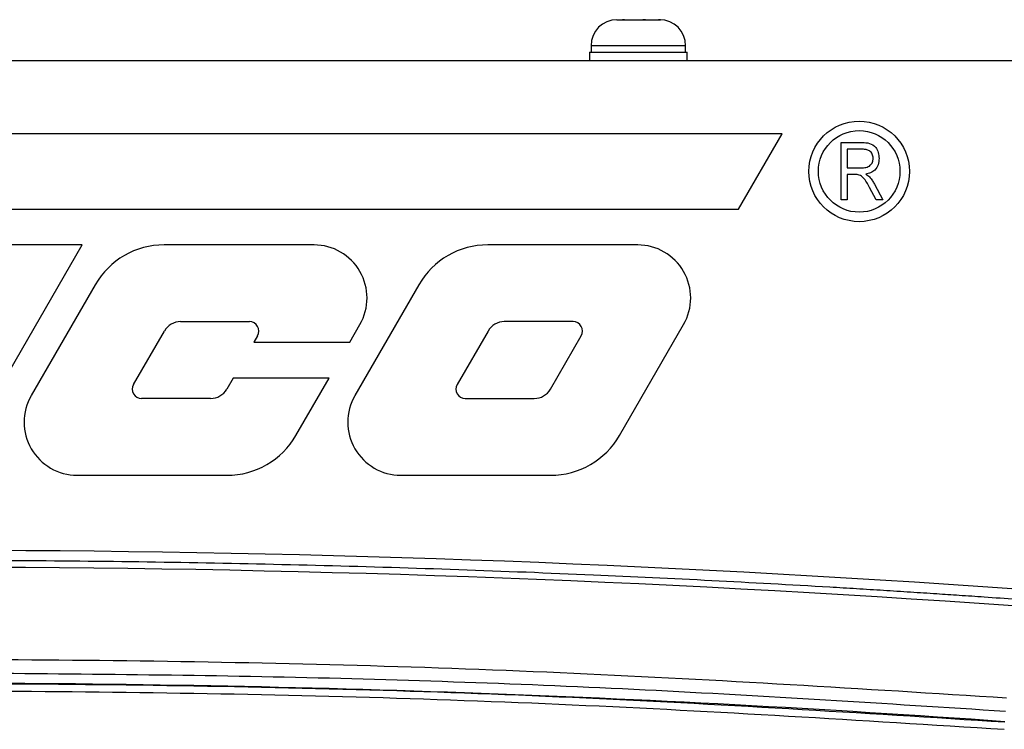
# Paper-space layout 'Sheet2' of a CAD drawing. Units: inches. Extents: x 0.3 to 16.8, y 0.3 to 10.7.
# Drawn here: x 7 to 7.3, y 7.8 to 8 of the extents above; entities that cross this region are included whole.
import ezdxf

# ---------------------------------------------------------------- set-up
doc = ezdxf.new("R2010")
doc.units = ezdxf.units.IN
doc.header["$MEASUREMENT"] = 0

psp = doc.layouts.new('Sheet2')

# ---------------------------------------------------------------- linework, layer by layer
at = {"color": 7, "linetype": 'Continuous', "lineweight": 25}
for p, q in [((7.17919, 7.95907), (7.18069, 7.95907)), ((7.18069, 7.95907), (7.1807, 7.95906)), ((7.18128, 7.95907), (7.18069, 7.95907)), ((7.1807, 7.95906), (7.18128, 7.95907)), ((7.18128, 7.95907), (7.18626, 7.95907)), ((7.18626, 7.95907), (7.18677, 7.95906)), ((7.18704, 7.95907), (7.18626, 7.95907)), ((7.18677, 7.95906), (7.18704, 7.95907)), ((7.18704, 7.95907), (7.19062, 7.95907)), ((7.19062, 7.95907), (7.19111, 7.95906)), ((7.19082, 7.95907), (7.19062, 7.95907)), ((7.19111, 7.95906), (7.19082, 7.95907)), ((7.19082, 7.95907), (7.19091, 7.95907)), ((7.17166, 7.95014), (7.17166, 7.94781)), ((7.17166, 7.95014), (7.19468, 7.95014)), ((7.17205, 7.95193), (7.17205, 7.95014)), ((7.19468, 7.95014), (7.19844, 7.95014)), ((7.19805, 7.95014), (7.19805, 7.95193)), ((7.19844, 7.94781), (7.19844, 7.95014)), ((7.38948, 7.94781), (6.60291, 7.94781)), ((7.22454, 7.92776), (6.90163, 7.92776)), ((7.21259, 7.90705), (7.22454, 7.92776)), ((7.24079, 7.92532), (7.24656, 7.92532)), ((7.24079, 7.9096), (7.24079, 7.92532)), ((7.24667, 7.92348), (7.24242, 7.92348)), ((7.24242, 7.92348), (7.24242, 7.91838)), ((7.24242, 7.91838), (7.24625, 7.91838)), ((7.2445, 7.91654), (7.24242, 7.91654)), ((7.24242, 7.91654), (7.24242, 7.9096)), ((7.25036, 7.9096), (7.24854, 7.91296)), ((7.24992, 7.9139), (7.25222, 7.9096)), ((7.24242, 7.9096), (7.24079, 7.9096)), ((7.25222, 7.9096), (7.25036, 7.9096)), ((6.91713, 7.90705), (7.21259, 7.90705)), ((6.99576, 7.83396), (7.03229, 7.89723)), ((7.03229, 7.89723), (7.00595, 7.89723)), ((7.09596, 7.89723), (7.05479, 7.89723)), ((7.18487, 7.89723), (7.1437, 7.89723)), ((7.03586, 7.8863), (7.01826, 7.85582)), ((7.12477, 7.8863), (7.10717, 7.85582)), ((7.0593, 7.87614), (7.07823, 7.87614)), ((7.10579, 7.87053), (7.10858, 7.87537)), ((7.16714, 7.87614), (7.14821, 7.87614)), ((7.1799, 7.84489), (7.19749, 7.87537)), ((7.04639, 7.8589), (7.05485, 7.87357)), ((7.08046, 7.87228), (7.07945, 7.87053)), ((7.14376, 7.87357), (7.1353, 7.8589)), ((7.1609, 7.85762), (7.16937, 7.87228)), ((7.07945, 7.87053), (7.10579, 7.87053)), ((7.07374, 7.86065), (7.07199, 7.85762)), ((7.10009, 7.86065), (7.07374, 7.86065)), ((7.09099, 7.84489), (7.10009, 7.86065)), ((7.06754, 7.85505), (7.04861, 7.85505)), ((7.13752, 7.85505), (7.15645, 7.85505)), ((7.03089, 7.83396), (7.07205, 7.83396)), ((7.1198, 7.83396), (7.16096, 7.83396))]:
    psp.add_line(p, q, dxfattribs=at)
at = {"color": 8, "linetype": 'Continuous', "lineweight": 25}
psp.add_line((7.19805, 7.95193), (7.17205, 7.95193), dxfattribs=at)
at = {"color": 7, "linetype": 'Continuous', "lineweight": 25}
for radius in [0.01381, 0.0112]:
    psp.add_circle((7.24572, 7.91741), radius, dxfattribs=at)
for centre, radius, start, end in [((7.17919, 7.95193), 0.00714, 90, 180), ((7.19091, 7.95193), 0.00714, 0, 90), ((7.05479, 7.87537), 0.02186, 90, 150), ((7.09596, 7.88265), 0.01457, 330, 90), ((7.1437, 7.87537), 0.02186, 90, 150), ((7.18487, 7.88265), 0.01457, 330, 90), ((7.0593, 7.871), 0.00514, 90, 150), ((7.07823, 7.87357), 0.00257, 330, 90), ((7.14821, 7.871), 0.00514, 90, 150), ((7.16714, 7.87357), 0.00257, 330, 90), ((7.04861, 7.85762), 0.00257, 150, 270), ((7.06754, 7.86019), 0.00514, 270, 330), ((7.13752, 7.85762), 0.00257, 150, 270), ((7.15645, 7.86019), 0.00514, 270, 330), ((7.03089, 7.84853), 0.01457, 150, 270), ((7.1198, 7.84853), 0.01457, 150, 270), ((7.07205, 7.85582), 0.02186, 270, 330), ((7.16096, 7.85582), 0.02186, 270, 330), ((6.98862, 3.59121), 4.22213, 85.91972, 94.08028), ((6.98862, 3.59121), 4.21749, 85.92909, 94.07091), ((6.98862, 3.59121), 4.18563, 85.92949, 90)]:
    psp.add_arc(centre, radius, start, end, dxfattribs=at)
for points, knots in [([(7.24656, 7.92532), (7.24725, 7.92531), (7.24862, 7.92531), (7.2503, 7.92421), (7.25108, 7.92259), (7.25116, 7.92152), (7.25119, 7.92099)], [0, 0, 0, 0, 0.281472, 0.55823, 0.77891, 1, 1, 1, 1]), ([(7.24956, 7.92098), (7.24952, 7.92139), (7.24945, 7.9222), (7.24863, 7.92309), (7.24763, 7.92344), (7.24699, 7.92347), (7.24667, 7.92348)], [0, 0, 0, 0, 0.279816, 0.558243, 0.778758, 1, 1, 1, 1]), ([(7.24625, 7.91838), (7.2467, 7.91839), (7.24759, 7.9184), (7.24878, 7.91893), (7.24946, 7.91992), (7.24953, 7.92062), (7.24956, 7.92098)], [0, 0, 0, 0, 0.281468, 0.559882, 0.779719, 1, 1, 1, 1]), ([(7.25119, 7.92099), (7.25115, 7.9204), (7.25107, 7.91922), (7.25016, 7.91779), (7.24887, 7.91695), (7.24797, 7.91675), (7.24752, 7.91664)], [0, 0, 0, 0, 0.28019, 0.559144, 0.779314, 1, 1, 1, 1]), ([(7.24854, 7.91296), (7.24807, 7.91394), (7.2474, 7.9153), (7.2458, 7.91652), (7.24493, 7.91653), (7.2445, 7.91654)], [0, 0, 0, 0, 0.560977, 0.77974, 1, 1, 1, 1]), ([(7.24752, 7.91664), (7.24773, 7.91653), (7.2481, 7.91632), (7.24841, 7.91604), (7.24855, 7.91591)], [0, 0, 0, 0, 0.560147, 1, 1, 1, 1]), ([(7.24855, 7.91591), (7.24883, 7.91555), (7.24934, 7.91492), (7.24974, 7.91421), (7.24992, 7.9139)], [0, 0, 0, 0, 0.559973, 1, 1, 1, 1]), ([(6.68839, 7.79995), (6.69362, 7.80032), (6.70366, 7.80102), (6.71871, 7.80201), (6.73354, 7.80293), (6.74857, 7.80382), (6.76363, 7.80465), (6.77868, 7.80543), (6.81633, 7.80723), (6.87364, 7.80932), (6.95063, 7.81069), (7.02468, 7.81071), (7.09871, 7.80942), (7.1589, 7.80732), (7.2052, 7.80512), (7.2293, 7.80379), (7.24502, 7.80285), (7.2524, 7.80239), (7.25975, 7.80193), (7.26668, 7.80147), (7.27343, 7.80102), (7.2807, 7.80052), (7.28592, 7.80015), (7.28885, 7.79995)], [0, 0, 0, 0, 0.026165, 0.050273, 0.075265, 0.100353, 0.125441, 0.150529, 0.175616, 0.313581, 0.436776, 0.560012, 0.683207, 0.806393, 0.860605, 0.914624, 0.926869, 0.939204, 0.951568, 0.963631, 0.973867, 0.985353, 1, 1, 1, 1]), ([(6.69101, 7.77285), (6.73066, 7.77534), (6.80994, 7.78033), (6.92907, 7.78354), (7.04822, 7.78353), (7.16734, 7.78033), (7.2466, 7.77534), (7.28623, 7.77285)], [0, 0, 0, 0, 0.200045, 0.400003, 0.600057, 0.800044, 1, 1, 1, 1]), ([(7.28594, 7.76909), (7.25293, 7.7712), (7.18694, 7.77542), (7.0878, 7.77895), (7.02168, 7.77942), (6.98862, 7.77965)], [0, 0, 0, 0, 0.333433, 0.666704, 1, 1, 1, 1])]:
    psp.add_open_spline(points, degree=3, knots=knots, dxfattribs=at)
for points in [[(7.28573, 7.76613), (7.24616, 7.76862), (7.16702, 7.7736), (7.0481, 7.7768), (6.92915, 7.7768), (6.81023, 7.7736), (6.73109, 7.76862), (6.69152, 7.76613)], [(6.69166, 7.76419), (6.73121, 7.76667), (6.81031, 7.77165), (6.92918, 7.77485), (7.04807, 7.77485), (7.16693, 7.77165), (7.24604, 7.76667), (7.28559, 7.76419)]]:
    psp.add_open_spline(points, degree=3, dxfattribs=at)

doc.saveas('drawing.dxf')
